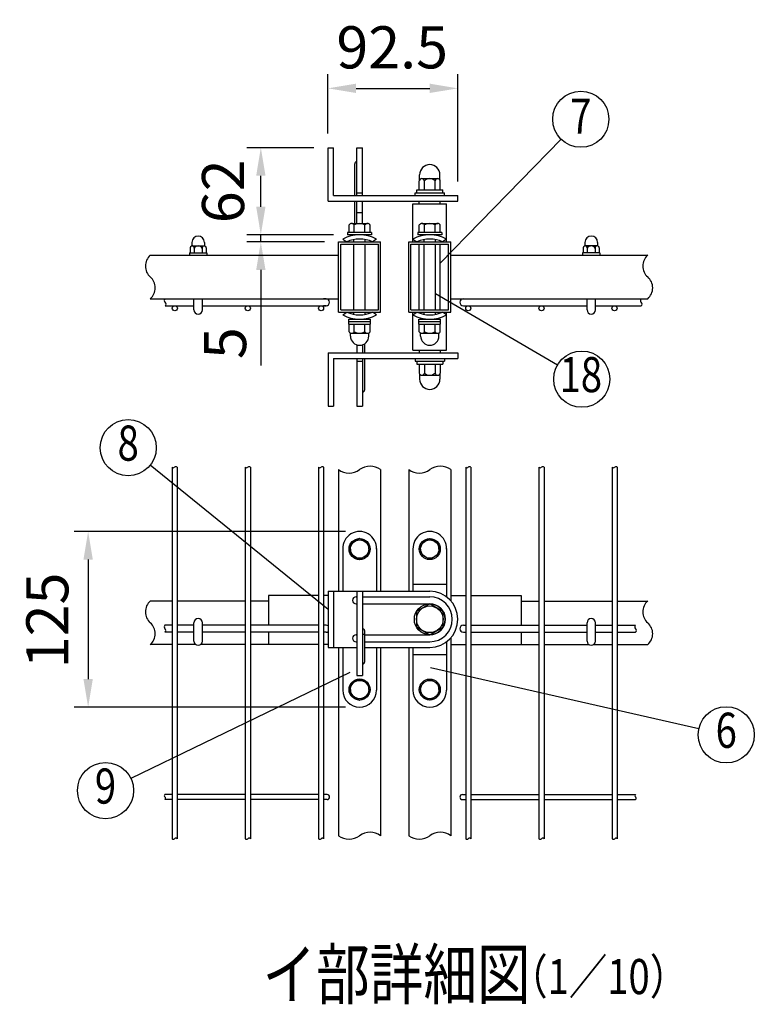
# Model space of a CAD drawing. Units: millimetres. Extents: x 206 to 7340, y 348 to 5280.
# Drawn here: x 389 to 1436, y 348 to 1750 of the extents above; entities that cross this region are included whole.
import ezdxf
from ezdxf.enums import TextEntityAlignment as Align

# ---------------------------------------------------------------- set-up
doc = ezdxf.new("R2010")
doc.units = ezdxf.units.MM
doc.header["$LTSCALE"] = 100
doc.header["$PDMODE"] = 33
doc.header["$PDSIZE"] = 5
for name, color, linetype in [('MOJI', 6, 'Continuous'), ('SJC', 1, 'Continuous'), ('SUNPOU', 4, 'Continuous')]:
    doc.layers.add(name, color=color, linetype=linetype)
doc.styles.add('EXT08', font='ROMANS', dxfattribs={"width": 0.8, "bigfont": 'EXTFONT'})
doc.styles.get("Standard").update_dxf_attribs({"font": 'arial.ttf'})
doc.dimstyles.new('SJC', dxfattribs={"dimtxt": 0.18, "dimasz": 0.18, "dimexe": 0.18, "dimexo": 0.0625, "dimgap": 0.09, "dimtad": 0, "dimtih": 1, "dimtoh": 1, "dimdec": 4, "dimzin": 0, "dimdsep": 46, "dimtxsty": 'Standard', "dimcen": 0.09, "dimadec": 0, "dimazin": 0, "dimtfac": 1, "dimtdec": 4, "dimtofl": 0, "dimtmove": 0, "dimatfit": 3, "dimfxl": 1, "dimtolj": 1, "dimtzin": 0, "dimarcsym": 0})

# ---------------------------------------------------------------- blocks, each defined once
blk = doc.blocks.new('*D20')
at = {"layer": 'DEFPOINTS', "color": 0}
for p in [(873.6, 1021.4), (486.9, 771.4), (873.6, 771.4)]:
    blk.add_point(p, dxfattribs=at)
at = {"layer": 'SUNPOU', "color": 0, "lineweight": -2}
for p, q in [((853.6, 1021.4), (466.9, 1021.4)), ((486.9, 981.4), (486.9, 811.4)), ((853.6, 771.4), (466.9, 771.4))]:
    blk.add_line(p, q, dxfattribs=at)
at = {"layer": 'SUNPOU', "color": 0}
for points in [[(480.2, 981.4), (493.6, 981.4), (486.9, 1021.4)], [(480.2, 811.4), (493.6, 811.4), (486.9, 771.4)]]:
    blk.add_solid(points, dxfattribs=at)
at = {"layer": 'SUNPOU', "color": 0, "insert": (428.7, 894.9), "char_height": 60, "attachment_point": 5, "rotation": 90, "style": 'EXT08'}
blk.add_mtext('\\A1;125', dxfattribs=at)
blk = doc.blocks.new('*D21')
at = {"layer": 'DEFPOINTS', "color": 0}
for p in [(1013.6, 1652.4), (828.6, 1567.9), (1013.6, 1499.9)]:
    blk.add_point(p, dxfattribs=at)
at = {"layer": 'SUNPOU', "color": 0, "lineweight": -2}
for p, q in [((828.6, 1587.9), (828.6, 1672.4)), ((1013.6, 1519.9), (1013.6, 1672.4)), ((868.6, 1652.4), (973.6, 1652.4))]:
    blk.add_line(p, q, dxfattribs=at)
at = {"layer": 'SUNPOU', "color": 0}
for points in [[(868.6, 1659.1), (868.6, 1645.8), (828.6, 1652.4)], [(973.6, 1659.1), (973.6, 1645.8), (1013.6, 1652.4)]]:
    blk.add_solid(points, dxfattribs=at)
at = {"layer": 'SUNPOU', "color": 0, "insert": (920.1, 1710.8), "char_height": 60, "attachment_point": 5, "style": 'EXT08'}
blk.add_mtext('\\A1;92.5', dxfattribs=at)
blk = doc.blocks.new('*D22')
at = {"layer": 'DEFPOINTS', "color": 0}
for p in [(732.9, 1443.9), (843.6, 1433.9), (856.6, 1443.9)]:
    blk.add_point(p, dxfattribs=at)
at = {"layer": 'SUNPOU', "color": 0, "lineweight": -2}
for p, q in [((732.9, 1483.9), (732.9, 1523.9)), ((836.6, 1443.9), (712.9, 1443.9)), ((823.6, 1433.9), (712.9, 1433.9)), ((732.9, 1433.9), (732.9, 1443.9)), ((732.9, 1393.9), (732.9, 1353.9))]:
    blk.add_line(p, q, dxfattribs=at)
at = {"layer": 'SUNPOU', "color": 0}
for points in [[(726.3, 1483.9), (739.6, 1483.9), (732.9, 1443.9)], [(726.3, 1393.9), (739.6, 1393.9), (732.9, 1433.9)]]:
    blk.add_solid(points, dxfattribs=at)
at = {"layer": 'SUNPOU', "color": 0, "insert": (682, 1289.6), "char_height": 60, "attachment_point": 5, "rotation": 90, "style": 'EXT08'}
blk.add_mtext('\\A1;5', dxfattribs=at)
blk = doc.blocks.new('*D23')
at = {"layer": 'DEFPOINTS', "color": 0}
for p in [(732.9, 1567.9), (828.6, 1567.9), (732.9, 1443.9)]:
    blk.add_point(p, dxfattribs=at)
at = {"layer": 'SUNPOU', "color": 0, "lineweight": -2}
for p, q in [((808.6, 1567.9), (712.9, 1567.9)), ((732.9, 1483.9), (732.9, 1527.9))]:
    blk.add_line(p, q, dxfattribs=at)
at = {"layer": 'SUNPOU', "color": 0}
for points in [[(726.3, 1527.9), (739.6, 1527.9), (732.9, 1567.9)], [(726.3, 1483.9), (739.6, 1483.9), (732.9, 1443.9)]]:
    blk.add_solid(points, dxfattribs=at)
at = {"layer": 'SUNPOU', "color": 0, "insert": (679.1, 1505.8), "char_height": 60, "attachment_point": 5, "rotation": 90, "style": 'EXT08'}
blk.add_mtext('\\A1;62', dxfattribs=at)

msp = doc.modelspace()

# ---------------------------------------------------------------- linework, layer by layer
at = {"layer": 'MOJI'}
for p, q in [((988.64079, 1403.39393), (1160.88401, 1579.82349)), ((981.64079, 1360.40044), (1155.61982, 1258.5859)), ((828.64079, 910.29875), (575.41909, 1116.07914)), ((974.69498, 827.81687), (1357.01092, 740.86467)), ((859.51477, 820.90943), (547.63867, 669.99515))]:
    msp.add_line(p, q, dxfattribs=at)
for centre in [(1188.82667, 1608.44529), (1190.14272, 1238.3827), (543.9851, 1140.81584), (1396.01486, 731.99379), (511.6326, 652.57211)]:
    msp.add_circle(centre, 40, dxfattribs=at)
at = {"layer": 'SJC'}
for p, q in [((949.64079, 1433.85309), (949.64079, 1487.85309)), ((949.64079, 1487.85309), (997.64079, 1487.85309)), ((958.64079, 1487.85309), (958.64079, 1491.85309)), ((988.64079, 1487.85309), (988.64079, 1491.85309)), ((997.64079, 1433.85309), (997.64079, 1487.85309)), ((843.64079, 1333.85309), (843.64079, 1433.85309)), ((843.64079, 1433.85309), (903.64079, 1433.85309)), ((865.64079, 1433.85309), (865.64079, 1437.11971)), ((865.64079, 1337.05309), (865.64079, 1430.65309)), ((881.64079, 1433.85309), (881.64079, 1437.11971)), ((881.64079, 1337.05309), (881.64079, 1430.65309)), ((903.64079, 1333.85309), (903.64079, 1433.85309)), ((943.64079, 1333.85309), (943.64079, 1433.85309)), ((943.64079, 1433.85309), (1003.64079, 1433.85309)), ((958.64079, 1337.05309), (958.64079, 1430.65309)), ((965.64079, 1433.85309), (965.64079, 1437.11971)), ((965.64079, 1337.05309), (965.64079, 1430.65309)), ((981.64079, 1433.85309), (981.64079, 1437.11971)), ((981.64079, 1337.05309), (981.64079, 1430.65309)), ((988.64079, 1337.05309), (988.64079, 1430.65309)), ((1003.64079, 1333.85309), (1003.64079, 1433.85309)), ((575.45417, 1414.85309), (843.64079, 1414.85309)), ((1003.64079, 1414.85309), (1284.11423, 1414.85309)), ((575.45417, 1352.85309), (843.64079, 1352.85309)), ((825.84079, 1352.85309), (822.44079, 1352.85309)), ((1003.64079, 1352.85309), (1284.11423, 1352.85309)), ((1021.44079, 1352.85309), (1024.84079, 1352.85309)), ((596.52663, 1342.85309), (637.64079, 1342.85309)), ((649.64079, 1342.85309), (825.84079, 1342.85309)), ((825.84079, 1342.85309), (822.44079, 1342.85309)), ((843.64079, 1333.85309), (903.64079, 1333.85309)), ((865.64079, 1330.58648), (865.64079, 1333.85309)), ((881.64079, 1330.58648), (881.64079, 1333.85309)), ((943.64079, 1333.85309), (1003.64079, 1333.85309)), ((949.64079, 1279.85309), (949.64079, 1333.85309)), ((965.64079, 1330.58648), (965.64079, 1333.85309)), ((981.64079, 1330.58648), (981.64079, 1333.85309)), ((997.64079, 1279.85309), (997.64079, 1333.85309)), ((1021.44079, 1342.85309), (1197.64079, 1342.85309)), ((1021.44079, 1342.85309), (1024.84079, 1342.85309)), ((1209.64079, 1342.85309), (1274.95399, 1342.85309)), ((949.64079, 1279.85309), (997.64079, 1279.85309)), ((958.64079, 1279.85309), (958.64079, 1275.85309)), ((988.64079, 1279.85309), (988.64079, 1275.85309)), ((606.44079, 1112.9365), (606.44079, 584.12058)), ((613.64079, 1112.9365), (613.64079, 584.12058)), ((710.84079, 1112.9365), (710.84079, 584.12058)), ((718.04079, 1112.9365), (718.04079, 584.12058)), ((815.24079, 1112.9365), (815.24079, 936.44792)), ((815.24079, 1112.9365), (815.24079, 584.12058)), ((822.44079, 1112.9365), (822.44079, 936.44792)), ((822.44079, 1112.9365), (822.44079, 584.12058)), ((843.64079, 1109.58935), (843.64079, 936.44792)), ((903.64079, 1109.58935), (903.64079, 936.44792)), ((943.64079, 1109.58935), (943.64079, 936.44792)), ((1003.64079, 1109.58935), (1003.64079, 922.90544)), ((1024.84079, 1112.9365), (1024.84079, 584.12058)), ((1032.04079, 1112.9365), (1032.04079, 584.12058)), ((1129.24079, 1112.9365), (1129.24079, 584.12058)), ((1136.44079, 1112.9365), (1136.44079, 584.12058)), ((1233.64079, 1112.9365), (1233.64079, 584.12058)), ((1240.84079, 1112.9365), (1240.84079, 584.12058)), ((743.64079, 930.44792), (743.64079, 888.04792)), ((815.24079, 930.44792), (743.64079, 930.44792)), ((828.64079, 930.44792), (822.44079, 930.44792)), ((1003.64079, 930.44792), (1024.84079, 930.44792)), ((1032.04079, 930.44792), (1103.64079, 930.44792)), ((1103.64079, 930.44792), (1103.64079, 888.04792)), ((606.44079, 922.44792), (575.45417, 922.44792)), ((710.84079, 922.44792), (613.64079, 922.44792)), ((743.64079, 922.44792), (718.04079, 922.44792)), ((1103.64079, 922.44792), (1129.24079, 922.44792)), ((1136.44079, 922.44792), (1233.64079, 922.44792)), ((1240.84079, 922.44792), (1284.11423, 922.44792)), ((606.44079, 888.04792), (596.37078, 888.04792)), ((637.64079, 888.04792), (613.64079, 888.04792)), ((710.84079, 888.04792), (649.64079, 888.04792)), ((815.24079, 888.04792), (718.04079, 888.04792)), ((825.84079, 888.04792), (822.44079, 888.04792)), ((1021.44079, 888.04792), (1024.84079, 888.04792)), ((1032.04079, 888.04792), (1129.24079, 888.04792)), ((1136.44079, 888.04792), (1197.64079, 888.04792)), ((1209.64079, 888.04792), (1233.64079, 888.04792)), ((1240.84079, 888.04792), (1266.76471, 888.04792)), ((606.44079, 878.04792), (596.37078, 878.04792)), ((637.64079, 878.04792), (613.64079, 878.04792)), ((710.84079, 878.04792), (649.64079, 878.04792)), ((815.24079, 878.04792), (718.04079, 878.04792)), ((743.64079, 878.04792), (743.64079, 860.44792)), ((825.84079, 878.04792), (822.44079, 878.04792)), ((1003.64079, 869.99041), (1003.64079, 588.33725)), ((1021.44079, 878.04792), (1024.84079, 878.04792)), ((1032.04079, 878.04792), (1129.24079, 878.04792)), ((1103.64079, 878.04792), (1103.64079, 860.44792)), ((1136.44079, 878.04792), (1197.64079, 878.04792)), ((1209.64079, 878.04792), (1233.64079, 878.04792)), ((1240.84079, 878.04792), (1266.76471, 878.04792)), ((606.44079, 860.44792), (575.45417, 860.44792)), ((640.32416, 860.44792), (613.64079, 860.44792)), ((710.84079, 860.44792), (646.95741, 860.44792)), ((743.64079, 860.44792), (718.04079, 860.44792)), ((815.24079, 860.44792), (743.64079, 860.44792)), ((828.64079, 860.44792), (822.44079, 860.44792)), ((843.64079, 856.44792), (843.64079, 588.33725)), ((903.64079, 856.44792), (903.64079, 588.33725)), ((943.64079, 856.44792), (943.64079, 588.33725)), ((1003.64079, 860.44792), (1024.84079, 860.44792)), ((1032.04079, 860.44792), (1103.64079, 860.44792)), ((1103.64079, 860.44792), (1129.24079, 860.44792)), ((1136.44079, 860.44792), (1200.32416, 860.44792)), ((1206.95741, 860.44792), (1233.64079, 860.44792)), ((1240.84079, 860.44792), (1284.11423, 860.44792)), ((606.44079, 647.04792), (596.28515, 647.04792)), ((710.84079, 647.04792), (613.64079, 647.04792)), ((815.24079, 647.04792), (718.04079, 647.04792)), ((827.24079, 647.04792), (822.44079, 647.04792)), ((1020.04079, 647.04792), (1024.84079, 647.04792)), ((1032.04079, 647.04792), (1129.24079, 647.04792)), ((1136.44079, 647.04792), (1233.64079, 647.04792)), ((1240.84079, 647.04792), (1266.76471, 647.04792)), ((606.44079, 639.84792), (596.28515, 639.84792)), ((710.84079, 639.84792), (613.64079, 639.84792)), ((815.24079, 639.84792), (718.04079, 639.84792)), ((827.24079, 639.84792), (822.44079, 639.84792)), ((1020.04079, 639.84792), (1024.84079, 639.84792)), ((1032.04079, 639.84792), (1129.24079, 639.84792)), ((1136.44079, 639.84792), (1233.64079, 639.84792)), ((1240.84079, 639.84792), (1266.76471, 639.84792))]:
    msp.add_line(p, q, dxfattribs=at)
for centre, radius, start, end in [((588.89838, 1399.35309), 20.51821, 130.93733649, 229.06266351), ((1297.55844, 1399.35309), 20.51821, 130.93733649, 229.06266351), ((562.00996, 1368.35309), 20.51821, 310.93733649, 49.06266351), ((1270.67002, 1368.35309), 20.51821, 310.93733649, 49.06266351), ((598.50507, 1350.35309), 3.18814, 128.3573132, 231.6426868), ((594.82285, 1345.35309), 3.02537, 304.27483879, 55.72516121), ((825.84079, 1347.85309), 5, 270, 90), ((1021.44079, 1347.85309), 5, 90, 270), ((1276.93244, 1350.35309), 3.18814, 128.3573132, 231.6426868), ((1273.25022, 1345.35309), 3.02537, 304.27483879, 55.72516121), ((608.24079, 1114.72419), 2.53689, 224.80337929, 315.19662071), ((611.84079, 1111.14881), 2.53689, 44.80337929, 135.19662071), ((712.64079, 1114.72419), 2.53689, 224.80337929, 315.19662071), ((716.24079, 1111.14881), 2.53689, 44.80337929, 135.19662071), ((817.04079, 1114.72419), 2.53689, 224.80337929, 315.19662071), ((820.64079, 1111.14881), 2.53689, 44.80337929, 135.19662071), ((858.64079, 1130.01162), 25.33909, 233.703011, 306.296989), ((888.64079, 1089.16707), 25.33909, 53.703011, 126.296989), ((958.64079, 1130.01162), 25.33909, 233.703011, 306.296989), ((988.64079, 1089.16707), 25.33909, 53.703011, 126.296989), ((1026.64079, 1114.72419), 2.53689, 224.80337929, 315.19662071), ((1030.24079, 1111.14881), 2.53689, 44.80337929, 135.19662071), ((1131.04079, 1114.72419), 2.53689, 224.80337929, 315.19662071), ((1134.64079, 1111.14881), 2.53689, 44.80337929, 135.19662071), ((1235.44079, 1114.72419), 2.53689, 224.80337929, 315.19662071), ((1239.04079, 1111.14881), 2.53689, 44.80337929, 135.19662071), ((588.89838, 906.94792), 20.51821, 130.93733649, 229.06266351), ((1297.55844, 906.94792), 20.51821, 130.93733649, 229.06266351), ((562.00996, 875.94792), 20.51821, 310.93733649, 49.06266351), ((598.34923, 885.54792), 3.18814, 128.3573132, 231.6426868), ((825.84079, 883.04792), 5, 55.94420226, 90), ((1021.44079, 883.04792), 5, 90, 270), ((1268.74316, 885.54792), 3.18814, 128.3573132, 231.6426868), ((1270.67002, 875.94792), 20.51821, 310.93733649, 49.06266351), ((594.667, 880.54792), 3.02537, 304.27483879, 55.72516121), ((825.84079, 883.04792), 5, 270, 304.05579774), ((1265.06094, 880.54792), 3.02537, 304.27483879, 55.72516121), ((597.67006, 645.29792), 2.2317, 128.3573132, 231.6426868), ((827.24079, 643.44792), 3.6, 270, 90), ((1020.04079, 643.44792), 3.6, 90, 270), ((1268.35629, 645.19792), 2.44041, 130.70576209, 229.29423791), ((594.90334, 641.69792), 2.30909, 306.75692942, 53.24307059), ((1265.57207, 641.59792), 2.11776, 304.27483879, 55.72516121), ((888.64079, 567.91498), 25.33909, 53.703011, 126.296989), ((988.64079, 567.91498), 25.33909, 53.703011, 126.296989), ((608.24079, 585.90827), 2.53689, 224.80337929, 315.19662071), ((611.84079, 582.3329), 2.53689, 44.80337929, 135.19662071), ((712.64079, 585.90827), 2.53689, 224.80337929, 315.19662071), ((716.24079, 582.3329), 2.53689, 44.80337929, 135.19662071), ((817.04079, 585.90827), 2.53689, 224.80337929, 315.19662071), ((820.64079, 582.3329), 2.53689, 44.80337929, 135.19662071), ((858.64079, 608.75953), 25.33909, 233.703011, 306.296989), ((958.64079, 608.75953), 25.33909, 233.703011, 306.296989), ((1026.64079, 585.90827), 2.53689, 224.80337929, 315.19662071), ((1030.24079, 582.3329), 2.53689, 44.80337929, 135.19662071), ((1131.04079, 585.90827), 2.53689, 224.80337929, 315.19662071), ((1134.64079, 582.3329), 2.53689, 44.80337929, 135.19662071), ((1235.44079, 585.90827), 2.53689, 224.80337929, 315.19662071), ((1239.04079, 582.3329), 2.53689, 44.80337929, 135.19662071)]:
    msp.add_arc(centre, radius, start, end, dxfattribs=at)
at = {"layer": 'SUNPOU'}
for p, q in [((828.64079, 1567.85309), (836.64079, 1567.85309)), ((828.64079, 1567.85309), (836.64079, 1567.85309)), ((828.64079, 1491.85309), (828.64079, 1567.85309)), ((836.64079, 1499.85309), (836.64079, 1567.85309)), ((869.64079, 1567.85309), (877.64079, 1567.85309)), ((869.64079, 1499.85309), (869.64079, 1567.85309)), ((877.64079, 1499.85309), (877.64079, 1567.85309)), ((866.64079, 1499.85309), (866.64079, 1544.9855)), ((959.14079, 1522.01178), (959.14079, 1529.35309)), ((988.14079, 1522.01178), (988.14079, 1529.35309)), ((958.64079, 1507.85309), (958.64079, 1520.6055)), ((962.39079, 1523.85309), (984.89079, 1523.85309)), ((966.14079, 1507.85309), (966.14079, 1520.6055)), ((981.14079, 1507.85309), (981.14079, 1520.6055)), ((988.64079, 1507.85309), (988.64079, 1520.6055)), ((869.64079, 1503.85309), (877.64079, 1503.85309)), ((952.64079, 1503.85309), (994.64079, 1503.85309)), ((952.64079, 1499.85309), (952.64079, 1503.85309)), ((955.24079, 1507.85309), (992.04079, 1507.85309)), ((955.24079, 1503.85309), (955.24079, 1507.85309)), ((955.64079, 1503.85309), (991.64079, 1503.85309)), ((992.04079, 1503.85309), (992.04079, 1507.85309)), ((994.64079, 1499.85309), (994.64079, 1503.85309)), ((828.64079, 1491.85309), (1013.64079, 1491.85309)), ((836.64079, 1499.85309), (1013.64079, 1499.85309)), ((866.64079, 1460.05309), (866.64079, 1491.85309)), ((869.64079, 1460.05309), (869.64079, 1491.85309)), ((877.64079, 1460.05309), (877.64079, 1491.85309)), ((1013.64079, 1491.85309), (1013.64079, 1499.85309)), ((869.64079, 1475.85309), (877.64079, 1475.85309)), ((862.39079, 1460.05309), (884.89079, 1460.05309)), ((962.39079, 1460.05309), (984.89079, 1460.05309)), ((890.64079, 1447.05309), (856.64079, 1447.05309)), ((856.64079, 1447.05309), (856.64079, 1443.85309)), ((858.64079, 1447.05309), (858.64079, 1457.88803)), ((888.64079, 1447.05309), (858.64079, 1447.05309)), ((866.14079, 1447.05309), (866.14079, 1457.88803)), ((881.14079, 1447.05309), (881.14079, 1457.88803)), ((888.64079, 1447.05309), (888.64079, 1457.88803)), ((890.64079, 1447.05309), (890.64079, 1443.85309)), ((990.64079, 1447.05309), (956.64079, 1447.05309)), ((956.64079, 1447.05309), (956.64079, 1443.85309)), ((958.64079, 1447.05309), (958.64079, 1457.88803)), ((988.64079, 1447.05309), (958.64079, 1447.05309)), ((966.14079, 1447.05309), (966.14079, 1457.88803)), ((981.14079, 1447.05309), (981.14079, 1457.88803)), ((988.64079, 1447.05309), (988.64079, 1457.88803)), ((990.64079, 1447.05309), (990.64079, 1443.85309)), ((634.64079, 1433.05309), (634.64079, 1428.52878)), ((652.64079, 1433.05309), (652.64079, 1428.52878)), ((846.84079, 1337.05309), (846.84079, 1430.65309)), ((846.84079, 1430.65309), (900.44079, 1430.65309)), ((849.64079, 1437.71652), (855.31048, 1433.85309)), ((890.64079, 1443.85309), (856.64079, 1443.85309)), ((897.64079, 1437.71652), (891.97109, 1433.85309)), ((900.44079, 1337.05309), (900.44079, 1430.65309)), ((946.84079, 1337.05309), (946.84079, 1430.65309)), ((946.84079, 1430.65309), (1000.44079, 1430.65309)), ((949.64079, 1437.71652), (955.31048, 1433.85309)), ((990.64079, 1443.85309), (956.64079, 1443.85309)), ((997.64079, 1437.71652), (991.97109, 1433.85309)), ((1000.44079, 1337.05309), (1000.44079, 1430.65309)), ((1194.64079, 1433.05309), (1194.64079, 1428.52878)), ((1212.64079, 1433.05309), (1212.64079, 1428.52878)), ((631.14079, 1418.05309), (631.14079, 1414.85309)), ((631.14079, 1418.05309), (656.14079, 1418.05309)), ((632.14079, 1425.56327), (632.14079, 1418.05309)), ((635.01579, 1428.05309), (652.26579, 1428.05309)), ((637.89079, 1428.05309), (637.89079, 1428.05309)), ((637.89079, 1424.73333), (637.89079, 1418.05309)), ((649.39079, 1425.56327), (649.39079, 1418.05309)), ((655.14079, 1425.56327), (655.14079, 1418.05309)), ((656.14079, 1418.05309), (656.14079, 1414.85309)), ((1191.14079, 1418.05309), (1191.14079, 1414.85309)), ((1216.14079, 1418.05309), (1191.14079, 1418.05309)), ((1192.14079, 1425.56327), (1192.14079, 1418.05309)), ((1212.26579, 1428.05309), (1195.01579, 1428.05309)), ((1197.89079, 1425.56327), (1197.89079, 1418.05309)), ((1209.39079, 1428.05309), (1209.39079, 1428.05309)), ((1209.39079, 1424.73333), (1209.39079, 1418.05309)), ((1215.14079, 1425.56327), (1215.14079, 1418.05309)), ((1216.14079, 1418.05309), (1216.14079, 1414.85309)), ((637.64079, 1336.85309), (637.64079, 1352.85309)), ((649.64079, 1336.85309), (649.64079, 1352.85309)), ((732.94393, 1353.85309), (732.94393, 1258.02274)), ((1197.64079, 1336.85309), (1197.64079, 1352.85309)), ((1209.64079, 1336.85309), (1209.64079, 1352.85309)), ((846.84079, 1337.05309), (900.44079, 1337.05309)), ((849.64079, 1329.98967), (855.31048, 1333.85309)), ((897.64079, 1329.98967), (891.97109, 1333.85309)), ((946.84079, 1337.05309), (1000.44079, 1337.05309)), ((949.64079, 1329.98967), (955.31048, 1333.85309)), ((997.64079, 1329.98967), (991.97109, 1333.85309)), ((858.14079, 1320.65309), (858.14079, 1323.85309)), ((858.14079, 1323.85309), (889.14079, 1323.85309)), ((858.14079, 1320.65309), (889.14079, 1320.65309)), ((858.24079, 1316.65309), (858.24079, 1320.65309)), ((889.04079, 1316.65309), (889.04079, 1320.65309)), ((889.14079, 1320.65309), (889.14079, 1323.85309)), ((958.14079, 1323.85309), (989.14079, 1323.85309)), ((958.14079, 1320.65309), (958.14079, 1323.85309)), ((958.14079, 1320.65309), (989.14079, 1320.65309)), ((958.24079, 1316.65309), (958.24079, 1320.65309)), ((989.04079, 1316.65309), (989.04079, 1320.65309)), ((989.14079, 1320.65309), (989.14079, 1323.85309)), ((858.24079, 1316.65309), (889.04079, 1316.65309)), ((858.64079, 1305.81816), (858.64079, 1316.65309)), ((866.14079, 1305.81816), (866.14079, 1316.65309)), ((881.14079, 1305.81816), (881.14079, 1316.65309)), ((888.64079, 1305.81816), (888.64079, 1316.65309)), ((958.24079, 1316.65309), (989.04079, 1316.65309)), ((958.64079, 1305.81816), (958.64079, 1316.65309)), ((966.14079, 1305.81816), (966.14079, 1316.65309)), ((981.14079, 1305.81816), (981.14079, 1316.65309)), ((988.64079, 1305.81816), (988.64079, 1316.65309)), ((860.64079, 1299.65309), (860.64079, 1303.45818)), ((860.64079, 1299.65309), (860.64079, 1300.65309)), ((862.39079, 1303.65309), (884.89079, 1303.65309)), ((886.64079, 1299.65309), (886.64079, 1303.45818)), ((886.64079, 1299.65309), (886.64079, 1300.65309)), ((960.64079, 1299.65309), (960.64079, 1303.45818)), ((960.64079, 1299.65309), (960.64079, 1300.65309)), ((962.39079, 1303.65309), (984.89079, 1303.65309)), ((986.64079, 1299.65309), (986.64079, 1303.45818)), ((986.64079, 1299.65309), (986.64079, 1300.65309)), ((828.64079, 1275.85309), (1013.64079, 1275.85309)), ((828.64079, 1275.85309), (828.64079, 1199.85309)), ((869.64079, 1287.28377), (869.64079, 1275.85309)), ((877.64079, 1287.28377), (877.64079, 1275.85309)), ((880.64079, 1288.69864), (880.64079, 1275.7645)), ((1013.64079, 1275.85309), (1013.64079, 1267.85309)), ((836.64079, 1267.85309), (1013.64079, 1267.85309)), ((836.64079, 1267.85309), (836.64079, 1199.85309)), ((869.64079, 1267.85309), (869.64079, 1199.85309)), ((869.64079, 1263.85309), (877.64079, 1263.85309)), ((877.64079, 1267.85309), (877.64079, 1199.85309)), ((880.64079, 1267.7645), (880.64079, 1222.63209)), ((952.64079, 1267.85309), (952.64079, 1263.85309)), ((952.64079, 1263.85309), (994.64079, 1263.85309)), ((955.24079, 1263.85309), (955.24079, 1259.85309)), ((955.64079, 1263.85309), (991.64079, 1263.85309)), ((992.04079, 1263.85309), (992.04079, 1259.85309)), ((994.64079, 1267.85309), (994.64079, 1263.85309)), ((955.24079, 1259.85309), (992.04079, 1259.85309)), ((958.64079, 1259.85309), (958.64079, 1247.10069)), ((966.14079, 1259.85309), (966.14079, 1247.10069)), ((981.14079, 1259.85309), (981.14079, 1247.10069)), ((988.64079, 1259.85309), (988.64079, 1247.10069)), ((959.14079, 1245.6944), (959.14079, 1238.35309)), ((962.39079, 1243.85309), (984.89079, 1243.85309)), ((988.14079, 1245.6944), (988.14079, 1238.35309)), ((828.64079, 1199.85309), (836.64079, 1199.85309)), ((828.64079, 1199.85309), (836.64079, 1199.85309)), ((869.64079, 1199.85309), (877.64079, 1199.85309)), ((873.64079, 1011.44792), (860.64079, 1003.93124)), ((886.64079, 1003.93124), (873.64079, 1011.44792)), ((960.64079, 1003.93124), (973.64079, 1011.44792)), ((973.64079, 1011.44792), (986.64079, 1003.93124)), ((849.64079, 997.44792), (849.64079, 936.44792)), ((860.64079, 996.44792), (860.64079, 1003.93124)), ((860.64079, 996.44792), (860.64079, 988.96461)), ((886.64079, 996.44792), (886.64079, 1003.93124)), ((886.64079, 996.44792), (886.64079, 988.96461)), ((897.64079, 997.44792), (897.64079, 936.44792)), ((949.64079, 997.44792), (949.64079, 936.44792)), ((960.64079, 996.44792), (960.64079, 1003.93124)), ((960.64079, 996.44792), (960.64079, 988.96461)), ((986.64079, 996.44792), (986.64079, 1003.93124)), ((986.64079, 996.44792), (986.64079, 988.96461)), ((997.64079, 997.44792), (997.64079, 928.44792)), ((860.64079, 988.96461), (873.64079, 981.44792)), ((873.64079, 981.44792), (886.64079, 988.96461)), ((973.64079, 981.44792), (960.64079, 988.96461)), ((986.64079, 988.96461), (973.64079, 981.44792)), ((949.64079, 946.44792), (997.64079, 946.44792)), ((828.64079, 936.44792), (828.64079, 856.44792)), ((828.64079, 936.44792), (869.64079, 936.44792)), ((836.64079, 936.44792), (836.64079, 856.44792)), ((868.64079, 928.44792), (869.64079, 928.44792)), ((869.64079, 936.44792), (869.64079, 816.44792)), ((869.64079, 936.44792), (877.64079, 936.44792)), ((877.64079, 936.44792), (973.64079, 936.44792)), ((877.64079, 936.44792), (877.64079, 816.44792)), ((877.64079, 928.44792), (973.64079, 928.44792)), ((868.64079, 918.44792), (869.64079, 918.44792)), ((877.64079, 918.44792), (973.64079, 918.44792)), ((973.64079, 918.34792), (954.64079, 907.33874)), ((992.64079, 907.33874), (973.64079, 918.34792)), ((954.64079, 907.33874), (954.64079, 885.5571)), ((992.64079, 885.35739), (992.64079, 907.33874)), ((637.64079, 865.44792), (637.64079, 891.44792)), ((649.64079, 865.44792), (649.64079, 891.44792)), ((954.64079, 885.5571), (973.64079, 874.54792)), ((973.64079, 874.54792), (992.64079, 885.35739)), ((1197.64079, 865.44792), (1197.64079, 891.44792)), ((1209.64079, 865.44792), (1209.64079, 891.44792)), ((868.64079, 874.44792), (869.64079, 874.44792)), ((877.64079, 875.28557), (880.64079, 875.28557)), ((880.64079, 880.28557), (880.64079, 835.28557)), ((880.64079, 874.44792), (973.64079, 874.44792)), ((828.64079, 856.44792), (869.64079, 856.44792)), ((849.64079, 856.44792), (849.64079, 795.44792)), ((868.64079, 864.44792), (869.64079, 864.44792)), ((880.64079, 864.44792), (973.64079, 864.44792)), ((880.64079, 856.44792), (973.64079, 856.44792)), ((897.64079, 856.44792), (897.64079, 795.44792)), ((949.64079, 856.44792), (949.64079, 795.44792)), ((997.64079, 864.44792), (997.64079, 795.44792)), ((949.64079, 846.44792), (997.64079, 846.44792)), ((877.64079, 833.28557), (878.64079, 833.28557)), ((869.64079, 816.44792), (877.64079, 816.44792)), ((873.64079, 811.44792), (860.64079, 803.93124)), ((860.64079, 796.44792), (860.64079, 803.93124)), ((886.64079, 803.93124), (873.64079, 811.44792)), ((886.64079, 796.44792), (886.64079, 803.93124)), ((960.64079, 803.93124), (973.64079, 811.44792)), ((960.64079, 796.44792), (960.64079, 803.93124)), ((973.64079, 811.44792), (986.64079, 803.93124)), ((986.64079, 796.44792), (986.64079, 803.93124)), ((860.64079, 796.44792), (860.64079, 788.96461)), ((860.64079, 788.96461), (873.64079, 781.44792)), ((873.64079, 781.44792), (886.64079, 788.96461)), ((886.64079, 796.44792), (886.64079, 788.96461)), ((960.64079, 796.44792), (960.64079, 788.96461)), ((973.64079, 781.44792), (960.64079, 788.96461)), ((986.64079, 788.96461), (973.64079, 781.44792)), ((986.64079, 796.44792), (986.64079, 788.96461))]:
    msp.add_line(p, q, dxfattribs=at)
for centre, radius in [((610.44079, 1339.25309), 3.6), ((714.44079, 1339.25309), 3.6), ((818.84079, 1339.25309), 3.6), ((1028.44079, 1339.25309), 3.6), ((1132.84079, 1339.25309), 3.6), ((1236.84079, 1339.25309), 3.6), ((873.64079, 996.44792), 15), ((873.64079, 996.44792), 13), ((973.64079, 996.44792), 15), ((973.64079, 996.44792), 13), ((973.64079, 896.44792), 22), ((973.64079, 896.44792), 19), ((873.64079, 796.44792), 15), ((873.64079, 796.44792), 13), ((973.64079, 796.44792), 15), ((973.64079, 796.44792), 13)]:
    msp.add_circle(centre, radius, dxfattribs=at)
for centre, radius, start, end in [((869.64079, 1544.85003), 3.00306, 90, 182.58547864), ((973.64079, 1529.35309), 14.5, 0, 180), ((962.39079, 1520.06423), 3.78886, 8.2132107, 171.7867893), ((973.64079, 1513.56904), 10.28405, 43.17355111, 136.82644889), ((984.89079, 1520.06423), 3.78886, 8.2132107, 171.7867893), ((862.39079, 1455.72296), 4.33013, 30, 150), ((873.64079, 1445.98018), 14.07291, 57.7957725, 122.2042275), ((884.89079, 1455.72296), 4.33013, 30, 150), ((962.39079, 1455.72296), 4.33013, 30, 150), ((973.64079, 1445.98018), 14.07291, 57.7957725, 122.2042275), ((984.89079, 1455.72296), 4.33013, 30, 150), ((643.64079, 1433.05309), 9, 360, 180), ((873.64079, 1393.85309), 50, 61.31459799, 118.68540201), ((873.64079, 1393.85309), 44, 65.38002267, 114.61997733), ((973.64079, 1393.85309), 50, 61.31459799, 118.68540201), ((973.64079, 1393.85309), 44, 65.38002267, 114.61997733), ((1203.64079, 1433.05309), 9, 360, 180), ((635.01579, 1425.1483), 2.90479, 351.7867893, 171.7867893), ((633.64079, 1428.52878), 1, 328.45857639, 0), ((643.64079, 1421.41356), 6.63953, 30, 150), ((652.26579, 1425.1483), 2.90479, 8.2132107, 171.7867893), ((653.64079, 1428.52878), 1, 180, 211.54142363), ((1195.01579, 1425.1483), 2.90479, 8.2132107, 171.7867893), ((1193.64079, 1428.52878), 1, 328.45857637, 0), ((1203.64079, 1421.41356), 6.63953, 30, 150), ((1212.26579, 1425.1483), 2.90479, 8.2132107, 188.2132107), ((1213.64079, 1428.52878), 1, 180, 211.54142361), ((643.64079, 1336.85309), 6, 180, 0), ((873.64079, 1373.85309), 44, 245.38002267, 294.61997733), ((973.64079, 1373.85309), 44, 245.38002267, 294.61997733), ((1203.64079, 1336.85309), 6, 180, 0), ((873.64079, 1373.85309), 50, 241.31459799, 298.68540201), ((973.64079, 1373.85309), 50, 241.31459799, 298.68540201), ((862.39079, 1307.98322), 4.33013, 210, 330), ((859.64079, 1303.45818), 1, 0, 45), ((873.64079, 1317.726), 14.07291, 237.7957725, 302.2042275), ((884.89079, 1307.98322), 4.33013, 210, 330), ((887.64079, 1303.45818), 1, 135, 180), ((962.39079, 1307.98322), 4.33013, 210, 330), ((959.64079, 1303.45818), 1, 0, 45), ((973.64079, 1317.726), 14.07291, 237.7957725, 302.2042275), ((984.89079, 1307.98322), 4.33013, 210, 330), ((987.64079, 1303.45818), 1, 135, 180), ((873.64079, 1299.65309), 13, 180, 360), ((973.64079, 1299.65309), 13, 180, 360), ((962.39079, 1247.64195), 3.78886, 188.2132107, 351.7867893), ((973.64079, 1238.35309), 14.5, 180, 0), ((973.64079, 1254.13714), 10.28405, 223.17355111, 316.82644889), ((984.89079, 1247.64195), 3.78886, 188.2132107, 351.7867893), ((877.64079, 1222.76756), 3.00306, 270, 2.58547864), ((873.64079, 997.44792), 24, 357.61198454, 182.38801546), ((973.64079, 997.44792), 24, 357.61198454, 182.38801546), ((868.64079, 923.44792), 5, 90, 270), ((973.64079, 896.44792), 40, 270, 90), ((973.64079, 896.44792), 32, 270, 90), ((973.64079, 896.44792), 22, 270, 90), ((643.64079, 891.44792), 6, 0, 180), ((1203.64079, 891.44792), 6, 0, 180), ((877.64079, 880.28557), 3, 0, 90), ((868.64079, 869.44792), 5, 90, 270), ((643.64079, 865.44792), 6, 180, 0), ((1203.64079, 865.44792), 6, 180, 0), ((878.64079, 835.28557), 2, 270, 0), ((873.64079, 795.44792), 24, 180, 0), ((973.64079, 795.44792), 24, 180, 0)]:
    msp.add_arc(centre, radius, start, end, dxfattribs=at)

# ---------------------------------------------------------------- texts
at = {"layer": 'MOJI', "style": 'EXT08', "width": 0.8}
for s, p in [('7', (1188.82667, 1606.33911)), ('18', (1188.81757, 1238.3827)), ('8', (543.9851, 1140.81584)), ('6', (1396.01486, 731.99379)), ('9', (511.6326, 652.57211))]:
    msp.add_text(s, height=50, dxfattribs=at).set_placement(p, align=Align.MIDDLE)
for s, height, p in [('イ部詳細図', 70, (735.31975, 356.03141)), ('  （1／10）', 50, (1062.56567, 362.79573))]:
    msp.add_text(s, height=height, dxfattribs=at).set_placement(p)

# ---------------------------------------------------------------- dimensions: what is measured, and where the dimension line sits
at = {"layer": 'SUNPOU'}
dim = msp.add_linear_dim(base=(1013.64079, 1652.42681), p1=(828.64079, 1567.85309), p2=(1013.64079, 1499.85309), dimstyle='SJC', override={"dimscale": 20, "dimtxt": 3, "dimasz": 2, "dimexe": 1, "dimexo": 1, "dimgap": 1.2, "dimtad": 1, "dimtih": 0, "dimtoh": 0, "dimdec": 1, "dimlfac": 0.5, "dimzin": 8, "dimtxsty": 'EXT08', "dimtofl": 1, "dimtmove": 2}, dxfattribs=at)
dim.commit()
dim.dimension.update_dxf_attribs({"geometry": '*D21', "text_midpoint": (920.12927, 1710.79235), "dimtype": 160})
for base, p1, p2, override, picture, middle in [((732.94393, 1567.85309), (732.94393, 1443.85309), (828.64079, 1567.85309), {"dimscale": 20, "dimtxt": 3, "dimasz": 2, "dimexe": 1, "dimexo": 1, "dimgap": 0, "dimtih": 0, "dimtoh": 0, "dimdec": 1, "dimlfac": 0.5, "dimzin": 8, "dimtxsty": 'EXT08', "dimtofl": 1, "dimtmove": 2, "dimtvp": 1}, '*D23', (679.14197, 1505.78419)), ((732.94393, 1443.85309), (843.64079, 1433.85309), (856.64079, 1443.85309), {"dimscale": 20, "dimtxt": 3, "dimasz": 2, "dimexe": 1, "dimexo": 1, "dimgap": 1.2, "dimtad": 1, "dimtih": 0, "dimtoh": 0, "dimdec": 1, "dimlfac": 0.5, "dimzin": 8, "dimtxsty": 'EXT08', "dimtofl": 1, "dimtmove": 2}, '*D22', (682.04195, 1289.57979)), ((486.88367, 771.44792), (873.64079, 1021.44792), (873.64079, 771.44792), {"dimscale": 20, "dimtxt": 3, "dimasz": 2, "dimexe": 1, "dimexo": 1, "dimgap": 1.2, "dimtad": 1, "dimtih": 0, "dimtoh": 0, "dimdec": 1, "dimlfac": 0.5, "dimzin": 8, "dimtxsty": 'EXT08', "dimtofl": 1, "dimtmove": 2}, '*D20', (428.72346, 894.86724))]:
    dim = msp.add_linear_dim(base=base, p1=p1, p2=p2, angle=90, dimstyle='SJC', override=override, dxfattribs=at)
    dim.commit()
    dim.dimension.update_dxf_attribs({"geometry": picture, "text_midpoint": middle, "dimtype": 160})

doc.saveas('drawing.dxf')
